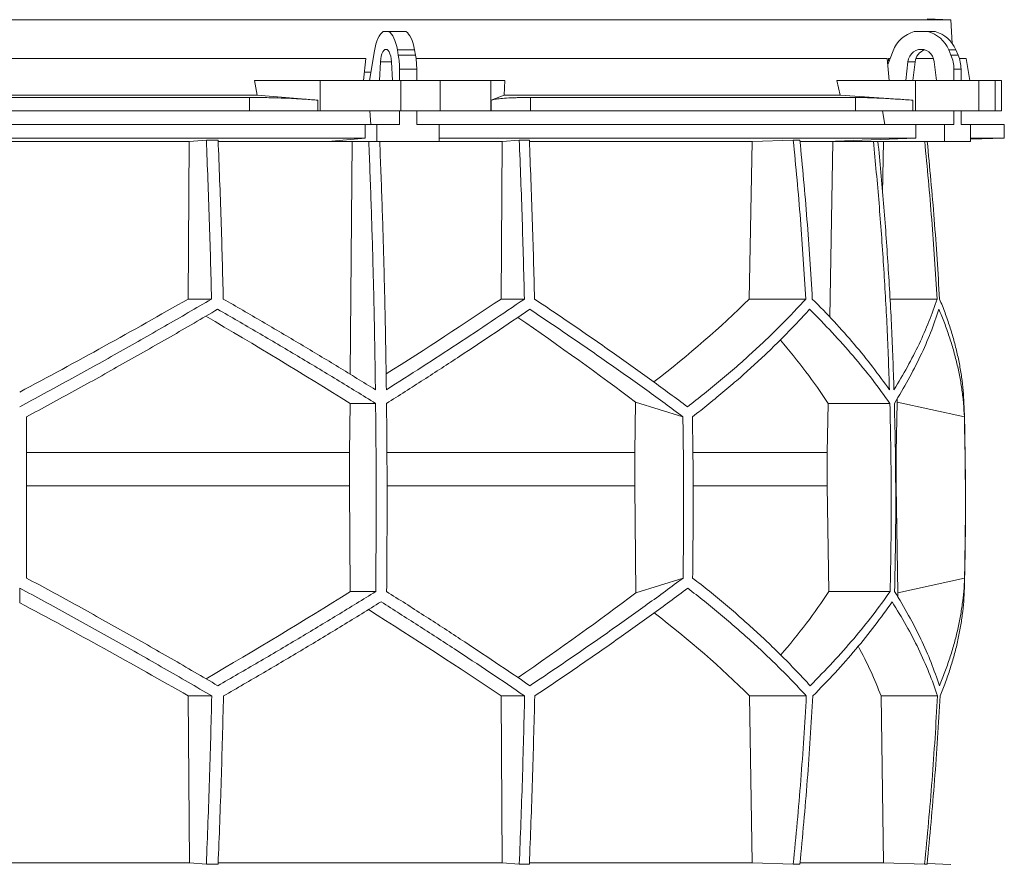
# Model space of a CAD drawing. Units: millimetres. Extents: x 1417 to 5883, y 1486 to 4914.
# Drawn here: x 2000 to 2583, y 2040 to 2540 of the extents above; entities that cross this region are included whole.
import ezdxf

# ---------------------------------------------------------------- set-up
doc = ezdxf.new("R2010")
doc.units = ezdxf.units.MM

msp = doc.modelspace()

# ---------------------------------------------------------------- linework, layer by layer
at = {"color": 7, "linetype": 'Continuous', "lineweight": 15}
for p, q in [((2551.43, 2540), (1448.57, 2540)), ((2551.43, 2540), (2537.32, 2540.49)), ((2552.17, 2525.98), (2551.43, 2540)), ((2218.55, 2533), (2215.2, 2533)), ((2218.55, 2533), (2228.72, 2533)), ((2537.8, 2533), (2529.69, 2533)), ((2537.8, 2533), (2542.01, 2533)), ((2210.01, 2521.62), (2207.14, 2504)), ((2224.19, 2519.12), (2223.64, 2522.24)), ((2223.64, 2522.24), (2233.8, 2522.24)), ((2224.19, 2519.12), (2234.36, 2519.12)), ((2234.36, 2519.12), (2233.8, 2522.24)), ((2517.16, 2521.62), (2513.98, 2513.52)), ((2551.42, 2519.12), (2550.07, 2522.24)), ((2550.07, 2522.24), (2554.28, 2522.24)), ((2551.42, 2519.12), (2555.63, 2519.12)), ((2555.63, 2519.12), (2554.28, 2522.24)), ((2204.91, 2517), (1795.09, 2517)), ((2204.91, 2517), (2203.65, 2504)), ((2213.65, 2515.11), (2213.09, 2504)), ((2220.66, 2504), (2220.1, 2515.11)), ((2513.66, 2517), (2234.68, 2517)), ((2513.66, 2517), (2514.86, 2504)), ((2515.35, 2517), (2514.41, 2517)), ((2525.96, 2515.11), (2524.61, 2504)), ((2530.17, 2515.11), (2525.96, 2515.11)), ((2530.17, 2515.11), (2528.82, 2504)), ((2541.09, 2517), (2530.61, 2517)), ((2542.88, 2504), (2541.53, 2515.11)), ((2560.33, 2517), (2556.41, 2517)), ((2562.63, 2504), (2560.33, 2517)), ((2207.96, 2509), (2204.16, 2509)), ((2224.91, 2510.67), (2235.07, 2510.67)), ((2224.91, 2504), (2224.91, 2510.67)), ((2235.07, 2504), (2235.07, 2510.67)), ((2553.15, 2510.67), (2557.36, 2510.67)), ((2553.15, 2504), (2553.15, 2510.67)), ((2557.36, 2504), (2557.36, 2510.67)), ((2140.64, 2495.39), (2139, 2504)), ((2177.84, 2504), (2139, 2504)), ((2177.84, 2486), (2177.84, 2504)), ((2177.84, 2504), (2225.65, 2504)), ((2225.65, 2504), (2225.65, 2486)), ((2248.88, 2504), (2225.65, 2504)), ((2248.88, 2486), (2248.88, 2504)), ((2248.88, 2504), (2278.98, 2504)), ((2278.98, 2504), (2278.98, 2486)), ((2287.22, 2504), (2278.98, 2504)), ((2287.22, 2504), (2286.87, 2495.39)), ((2485.76, 2495.39), (2483.79, 2504)), ((2530.48, 2504), (2483.79, 2504)), ((2530.48, 2486), (2530.48, 2504)), ((2530.48, 2504), (2568, 2504)), ((2568, 2504), (2568, 2486)), ((2577.62, 2504), (2568, 2504)), ((2577.62, 2486), (2577.62, 2504)), ((2577.62, 2504), (2581.42, 2504)), ((2581.42, 2486), (2581.42, 2504)), ((2140.64, 2495.39), (1859.36, 2495.39)), ((2176.51, 2492.42), (2140.64, 2495.39)), ((2286.87, 2495.39), (2279.26, 2492.42)), ((2485.76, 2495.39), (2286.87, 2495.39)), ((2528.89, 2492.42), (2485.76, 2495.39)), ((2136.1, 2494), (1863.9, 2494)), ((2136.1, 2486), (2136.1, 2494)), ((2176.51, 2492.42), (2176.51, 2486)), ((2279.26, 2486), (2279.26, 2492.42)), ((2302.43, 2494), (2302.43, 2486)), ((2494.91, 2494), (2302.43, 2494)), ((2494.91, 2486), (2494.91, 2494)), ((2528.89, 2492.42), (2528.89, 2486)), ((2136.1, 2486), (1863.9, 2486)), ((2176.51, 2486), (2136.1, 2486)), ((2177.84, 2486), (2176.51, 2486)), ((2225.65, 2486), (2177.84, 2486)), ((2207.41, 2486), (2207.95, 2478)), ((2224.91, 2478), (2224.91, 2486)), ((2248.88, 2486), (2225.65, 2486)), ((2235.07, 2478), (2235.07, 2486)), ((2278.98, 2486), (2248.88, 2486)), ((2279.26, 2486), (2278.98, 2486)), ((2302.43, 2486), (2279.26, 2486)), ((2494.91, 2486), (2302.43, 2486)), ((2528.89, 2486), (2494.91, 2486)), ((2510.89, 2486), (2512.2, 2478)), ((2530.48, 2486), (2528.89, 2486)), ((2568, 2486), (2530.48, 2486)), ((2553.15, 2478), (2553.15, 2486)), ((2557.36, 2478), (2557.36, 2486)), ((2577.62, 2486), (2568, 2486)), ((2581.42, 2486), (2577.62, 2486)), ((2204.5, 2478), (1795.5, 2478)), ((2204.5, 2478), (2204.5, 2470)), ((2204.5, 2478), (2211.52, 2478)), ((2211.52, 2478), (2211.52, 2468)), ((2224.91, 2478), (2211.52, 2478)), ((2248.47, 2478), (2235.07, 2478)), ((2248.47, 2468), (2248.47, 2478)), ((2530.65, 2478), (2248.47, 2478)), ((2530.65, 2478), (2530.65, 2470)), ((2530.65, 2478), (2547.6, 2478)), ((2547.6, 2478), (2547.6, 2468)), ((2553.15, 2478), (2547.6, 2478)), ((2562.91, 2478), (2557.36, 2478)), ((2562.91, 2468), (2562.91, 2478)), ((2583, 2478), (2562.91, 2478)), ((2583, 2470), (2583, 2478)), ((2204.5, 2470), (1795.5, 2470)), ((1899.56, 2467.89), (2100.44, 2467.89)), ((2099.71, 2374.7), (2100.44, 2467.89)), ((2100.44, 2467.89), (2110.52, 2468.8)), ((2117.49, 2468.8), (2110.52, 2468.8)), ((2117.56, 2467.89), (2196.78, 2467.89)), ((2204.5, 2470), (2182.56, 2468)), ((2182.56, 2468), (2211.52, 2468)), ((2195.73, 2330.14), (2196.78, 2467.89)), ((2196.78, 2467.89), (2197.95, 2468)), ((2211.52, 2468), (2248.47, 2468)), ((2213.25, 2467.89), (2285.74, 2467.89)), ((2530.65, 2470), (2248.47, 2470)), ((2285.01, 2374.7), (2285.74, 2467.89)), ((2285.74, 2467.89), (2295.8, 2468.8)), ((2301.77, 2468.8), (2295.8, 2468.8)), ((2301.9, 2467.89), (2433.72, 2467.89)), ((2431.97, 2374.7), (2433.72, 2467.89)), ((2433.72, 2467.89), (2458.07, 2468.8)), ((2461.95, 2468.8), (2458.07, 2468.8)), ((2462.14, 2467.89), (2481.54, 2467.89)), ((2530.65, 2470), (2477.7, 2468)), ((2477.7, 2468), (2547.6, 2468)), ((2479.62, 2364), (2481.54, 2467.89)), ((2481.54, 2467.89), (2484.36, 2468)), ((2508.26, 2467.89), (2511.52, 2467.89)), ((2510.95, 2437.42), (2511.52, 2467.89)), ((2511.52, 2467.89), (2514.38, 2468)), ((2547.6, 2468), (2562.91, 2468)), ((2562.91, 2469.3), (2583, 2470)), ((2583, 2470), (2562.91, 2470)), ((2099.71, 2374.7), (2113.59, 2374.7)), ((2285.01, 2374.7), (2298.85, 2374.7)), ((2431.97, 2374.7), (2465.47, 2374.7)), ((2515.3, 2374.7), (2543.19, 2374.7)), ((2195.37, 2283.92), (2195.6, 2312.92)), ((2195.6, 2312.92), (2210.74, 2312.92)), ((2364.57, 2313.71), (2364.15, 2283.92)), ((2392.69, 2304.92), (2364.57, 2313.71)), ((2478.14, 2283.92), (2478.68, 2312.92)), ((2478.68, 2312.92), (2515.24, 2312.92)), ((2519.58, 2313.71), (2518.98, 2283.92)), ((2559.35, 2304.92), (2519.58, 2313.71)), ((2195.37, 2283.92), (2004, 2283.92)), ((2195.37, 2264.07), (2195.37, 2283.92)), ((2364.15, 2283.92), (2217.51, 2283.92)), ((2364.15, 2283.92), (2364.15, 2264.07)), ((2478.14, 2283.92), (2398.66, 2283.92)), ((2478.14, 2264.07), (2478.14, 2283.92)), ((2518.98, 2283.92), (2518.67, 2283.92)), ((2518.98, 2283.92), (2518.98, 2264.07)), ((2195.37, 2264.07), (2004, 2264.07)), ((2195.77, 2201.49), (2195.37, 2264.07)), ((2364.15, 2264.07), (2364.89, 2200.81)), ((2479.11, 2201.49), (2478.14, 2264.07)), ((2518.98, 2264.07), (2520.04, 2200.81)), ((2364.89, 2200.81), (2392.79, 2209.52)), ((2520.04, 2200.81), (2559.48, 2209.52)), ((2000, 2194.88), (2000, 2203.54)), ((2195.77, 2201.49), (2210.8, 2201.49)), ((2479.11, 2201.49), (2515.38, 2201.49)), ((2099.81, 2139.71), (2113.71, 2139.71)), ((2100.45, 2041), (2099.81, 2139.71)), ((2285.11, 2139.71), (2298.98, 2139.71)), ((2285.75, 2041), (2285.11, 2139.71)), ((2433.76, 2041), (2432.21, 2139.71)), ((2432.21, 2139.71), (2465.77, 2139.71)), ((2511.56, 2041), (2510.01, 2139.71)), ((2510.01, 2139.71), (2543.49, 2139.71)), ((2100.45, 2041), (1899.55, 2041)), ((2110.52, 2040.1), (2100.45, 2041)), ((2285.75, 2041), (2117.55, 2041)), ((2295.8, 2040.1), (2285.75, 2041)), ((2433.76, 2041), (2301.8, 2041)), ((2458.07, 2040.1), (2433.76, 2041)), ((2511.56, 2041), (2462.18, 2041)), ((2535.81, 2040.1), (2511.56, 2041)), ((2117.49, 2040.1), (2110.52, 2040.1)), ((2301.77, 2040.1), (2295.8, 2040.1)), ((2461.95, 2040.1), (2458.07, 2040.1)), ((2537.29, 2040.1), (2535.81, 2040.1)), ((2551.43, 2040), (2537.32, 2040.49))]:
    msp.add_line(p, q, dxfattribs=at)
at = {"color": 8, "linetype": 'Continuous', "lineweight": 15}
for p, q in [((2220.1, 2515.11), (2213.65, 2515.11)), ((2364.15, 2264.07), (2217.58, 2264.07)), ((2478.14, 2264.07), (2398.85, 2264.07))]:
    msp.add_line(p, q, dxfattribs=at)
at = {"color": 7, "linetype": 'Continuous', "lineweight": 15, "flags": 128}
for points in [[(2215.2, 2533), (2214.35, 2532.35), (2213.55, 2531.45), (2212.78, 2530.31), (2212.08, 2528.94), (2211.44, 2527.36), (2210.88, 2525.6), (2210.4, 2523.68), (2210.01, 2521.62)], [(2223.64, 2522.24), (2223.24, 2524.19), (2222.76, 2526.01), (2222.2, 2527.67), (2221.57, 2529.15), (2220.88, 2530.45), (2220.15, 2531.53), (2219.37, 2532.38), (2218.55, 2533)], [(2233.8, 2522.24), (2233.4, 2524.19), (2232.92, 2526.01), (2232.36, 2527.67), (2231.73, 2529.15), (2231.05, 2530.45), (2230.31, 2531.53), (2229.53, 2532.38), (2228.72, 2533)], [(2220.1, 2515.11), (2219.95, 2516.81), (2219.66, 2518.39), (2219.26, 2519.78), (2218.76, 2520.93), (2218.18, 2521.79), (2217.54, 2522.32), (2216.88, 2522.5), (2216.21, 2522.32), (2215.57, 2521.79), (2214.99, 2520.93), (2214.49, 2519.78), (2214.09, 2518.39), (2213.8, 2516.81), (2213.65, 2515.11)], [(2541.53, 2515.11), (2541.16, 2516.81), (2540.47, 2518.39), (2539.5, 2519.78), (2538.29, 2520.93), (2536.89, 2521.79), (2535.35, 2522.32), (2533.75, 2522.5), (2532.14, 2522.32), (2530.61, 2521.79), (2529.2, 2520.93), (2527.99, 2519.78), (2527.02, 2518.39), (2526.33, 2516.81), (2525.96, 2515.11)]]:
    msp.add_lwpolyline(points, dxfattribs=at)
at = {"color": 7, "linetype": 'Continuous', "lineweight": 15}
for centre, radius, start, end in [((2534.46, 2515.16), 18.47, 104.96837, 159.52813), ((2533.07, 2515.22), 18.39, 22.4253, 75.10246), ((2537.28, 2515.22), 18.39, 22.4253, 75.10246), ((2176.34, 2510.81), 48.57, 359.83965, 9.85895), ((2186.5, 2510.81), 48.57, 359.83965, 9.85895), ((2538.43, 2514.3), 8.3, 108.11145, 174.39738), ((2531.76, 2510.7), 21.39, 359.93751, 23.21285), ((2535.97, 2510.7), 21.39, 359.93751, 23.21285), ((550, 2254.45), 2010, 358.54879, 1.60936)]:
    msp.add_arc(centre, radius, start, end, dxfattribs=at)
for centre, major_axis, ratio, start_param, end_param in [((2068.57, 1559.09), (-236.38, 3418.69), 0.154821, 4.985104, 4.985669), ((2005.57, 2437.93), (519.76, 288.1), 0.170516, 4.607485, 4.799466), ((2005.54, 2322.45), (517.46, 286.82), 0.170516, 5.037163, 5.185832), ((2002.31, 2437.93), (516.22, 155.57), 0.500123, 5.359125, 5.529506), ((1994.46, 2314.36), (517.3, -286.74), 0.170516, 1.267546, 1.440381), ((1994.43, 2429.85), (519.6, -288.01), 0.170516, 0.876677, 1.051399), ((1997.7, 2314.36), (513.78, -154.83), 0.500123, 0.537505, 0.662602), ((1997.69, 2429.85), (516.06, -155.52), 0.500123, 0.146637, 0.153464), ((1995.38, 2200.62), (517.75, 286.98), 0.170519, 4.841018, 5.013727), ((1995.36, 2085.14), (519.66, 288.04), 0.170519, 5.2298, 5.404744), ((1998.08, 2200.62), (514.23, 154.96), 0.500118, 5.618604, 5.743776), ((1998.08, 2085.14), (516.13, 155.54), 0.500118, 6.125898, 6.134793), ((2004.64, 2077.06), (519.8, -288.12), 0.170519, 1.481731, 1.673924), ((2004.62, 2192.54), (517.88, -287.06), 0.170519, 1.095545, 1.266543), ((2001.92, 2077.06), (516.27, -155.58), 0.500118, 0.751682, 0.922404), ((2001.92, 2192.54), (514.36, -155), 0.500118, 0.365496, 0.464347)]:
    msp.add_ellipse(centre, major_axis=major_axis, ratio=ratio, start_param=start_param, end_param=end_param, dxfattribs=at)
for points, knots in [([(2136.1, 2494), (2138.82, 2493.99), (2142.93, 2493.97), (2148.54, 2493.86), (2154.14, 2493.7), (2159.67, 2493.49), (2165.01, 2493.22), (2168.98, 2492.98), (2172.85, 2492.71), (2175.29, 2492.52), (2176.51, 2492.42)], [0, 0, 0, 0, 0.195214, 0.295749, 0.396283, 0.591495, 0.692011, 0.792528, 0.895863, 1, 1, 1, 1]), ([(2279.26, 2492.42), (2279.87, 2492.6), (2280.78, 2492.88), (2282.92, 2493.19), (2285.45, 2493.47), (2288.61, 2493.69), (2292.32, 2493.85), (2295.42, 2493.93), (2298.78, 2493.99), (2301.21, 2494), (2302.43, 2494)], [0, 0, 0, 0, 0.195853, 0.296703, 0.397553, 0.593412, 0.694289, 0.795167, 0.897193, 1, 1, 1, 1]), ([(2494.91, 2494), (2496.46, 2493.99), (2498.8, 2493.97), (2502.68, 2493.86), (2506.86, 2493.7), (2511.49, 2493.49), (2516.46, 2493.22), (2520.44, 2492.98), (2524.58, 2492.71), (2527.45, 2492.52), (2528.89, 2492.42)], [0, 0, 0, 0, 0.195214, 0.295749, 0.396283, 0.591495, 0.692011, 0.792528, 0.895863, 1, 1, 1, 1]), ([(2110.52, 2468.8), (2111.14, 2453.14), (2112.38, 2421.82), (2113.18, 2390.41), (2113.59, 2374.7)], [0, 0, 0, 0, 0.499857, 1, 1, 1, 1]), ([(2120.54, 2374.7), (2120.14, 2390.4), (2119.34, 2421.81), (2118.11, 2453.13), (2117.49, 2468.8)], [0, 0, 0, 0, 0.499858, 1, 1, 1, 1]), ([(2206.71, 2468), (2207.19, 2455.79), (2208.14, 2431.37), (2209.23, 2394.64), (2210.1, 2357.85), (2210.46, 2333.29), (2210.64, 2321)], [0, 0, 0, 0, 0.24979, 0.499664, 0.74979, 1, 1, 1, 1]), ([(2217.11, 2321), (2216.93, 2333.27), (2216.57, 2357.8), (2215.7, 2394.57), (2214.6, 2431.31), (2213.65, 2455.77), (2213.18, 2468)], [0, 0, 0, 0, 0.24979, 0.499664, 0.74979, 1, 1, 1, 1]), ([(2295.8, 2468.8), (2296.41, 2453.14), (2297.65, 2421.82), (2298.45, 2390.41), (2298.85, 2374.7)], [0, 0, 0, 0, 0.4998575, 1, 1, 1, 1]), ([(2304.83, 2374.7), (2304.43, 2390.4), (2303.62, 2421.81), (2302.39, 2453.13), (2301.77, 2468.8)], [0, 0, 0, 0, 0.499857, 1, 1, 1, 1]), ([(2458.07, 2468.8), (2459.56, 2453.14), (2462.55, 2421.82), (2464.49, 2390.41), (2465.47, 2374.7)], [0, 0, 0, 0, 0.499857, 1, 1, 1, 1]), ([(2469.33, 2374.7), (2468.36, 2390.4), (2466.42, 2421.81), (2463.44, 2453.13), (2461.95, 2468.8)], [0, 0, 0, 0, 0.499858, 1, 1, 1, 1]), ([(2505.51, 2468), (2506.66, 2455.79), (2508.95, 2431.37), (2511.59, 2394.64), (2513.7, 2357.85), (2514.57, 2333.29), (2515, 2321)], [0, 0, 0, 0, 0.24979, 0.499664, 0.74979, 1, 1, 1, 1]), ([(2517.68, 2321), (2517.25, 2333.27), (2516.38, 2357.8), (2514.27, 2394.57), (2511.63, 2431.31), (2509.34, 2455.77), (2508.19, 2468)], [0, 0, 0, 0, 0.24979, 0.499664, 0.74979, 1, 1, 1, 1]), ([(2535.88, 2468), (2537.34, 2452.61), (2540.29, 2421.56), (2542.22, 2390.41), (2543.19, 2374.7)], [0, 0, 0, 0, 0.495583, 1, 1, 1, 1]), ([(2544.68, 2374.7), (2543.71, 2390.4), (2541.78, 2421.55), (2538.83, 2452.6), (2537.36, 2468)], [0, 0, 0, 0, 0.504129, 1, 1, 1, 1]), ([(2113.59, 2374.7), (2108.99, 2372), (2099.79, 2366.62), (2085.86, 2358.57), (2071.83, 2350.56), (2057.66, 2342.55), (2043.39, 2334.58), (2029, 2326.63), (2014.54, 2318.73), (2004.85, 2313.51), (2000, 2310.9)], [0, 0, 0, 0, 0.124239, 0.248477, 0.373013, 0.497549, 0.623004, 0.748459, 0.87423, 1, 1, 1, 1]), ([(2210.64, 2321), (2203.36, 2325.48), (2188.77, 2334.46), (2166.39, 2347.9), (2143.67, 2361.34), (2128.26, 2370.24), (2120.54, 2374.7)], [0, 0, 0, 0, 0.249016, 0.498421, 0.749011, 1, 1, 1, 1]), ([(2298.85, 2374.7), (2292.36, 2370.28), (2279.36, 2361.43), (2259.14, 2348.03), (2238.44, 2334.55), (2224.22, 2325.52), (2217.11, 2321)], [0, 0, 0, 0, 0.2490118, 0.498417, 0.7490101, 1, 1, 1, 1]), ([(2395.42, 2310.9), (2391.96, 2313.48), (2385.03, 2318.63), (2374.32, 2326.45), (2363.38, 2334.32), (2352.16, 2342.28), (2340.7, 2350.3), (2328.97, 2358.39), (2317.03, 2366.52), (2308.9, 2371.97), (2304.83, 2374.7)], [0, 0, 0, 0, 0.124229, 0.248457, 0.372994, 0.49753, 0.622994, 0.748458, 0.874229, 1, 1, 1, 1]), ([(2465.47, 2374.7), (2462.98, 2372), (2458.01, 2366.62), (2450.12, 2358.57), (2441.91, 2350.56), (2433.32, 2342.55), (2424.39, 2334.58), (2415.08, 2326.63), (2405.46, 2318.73), (2398.77, 2313.51), (2395.42, 2310.9)], [0, 0, 0, 0, 0.124239, 0.248477, 0.373013, 0.497549, 0.623004, 0.748459, 0.87423, 1, 1, 1, 1]), ([(2515, 2321), (2511.76, 2325.48), (2505.26, 2334.46), (2494.26, 2347.9), (2482.41, 2361.34), (2473.69, 2370.24), (2469.33, 2374.7)], [0, 0, 0, 0, 0.249016, 0.498421, 0.749011, 1, 1, 1, 1]), ([(2543.19, 2374.7), (2541.65, 2370.28), (2538.59, 2361.43), (2532.65, 2348.03), (2525.83, 2334.55), (2520.4, 2325.52), (2517.68, 2321)], [0, 0, 0, 0, 0.249012, 0.498417, 0.74901, 1, 1, 1, 1]), ([(2559.21, 2310.9), (2559.1, 2313.48), (2558.87, 2318.63), (2558.04, 2326.45), (2556.83, 2334.32), (2555.21, 2342.28), (2553.2, 2350.3), (2550.77, 2358.39), (2547.98, 2366.52), (2545.78, 2371.97), (2544.68, 2374.7)], [0, 0, 0, 0, 0.12419, 0.248457, 0.372956, 0.49753, 0.622956, 0.748458, 0.874191, 1, 1, 1, 1]), ([(2004, 2304.92), (2008.77, 2307.49), (2018.32, 2312.65), (2032.58, 2320.46), (2046.8, 2328.32), (2061, 2336.27), (2075.15, 2344.28), (2089.26, 2352.35), (2103.3, 2360.47), (2112.57, 2365.91), (2117.21, 2368.63)], [0, 0, 0, 0, 0.124235, 0.24847, 0.373011, 0.497551, 0.623011, 0.74847, 0.874235, 1, 1, 1, 1]), ([(2117.21, 2368.63), (2125.16, 2364.05), (2141.07, 2354.88), (2164.59, 2340.97), (2187.89, 2326.98), (2203.12, 2317.61), (2210.74, 2312.92)], [0, 0, 0, 0, 0.248936, 0.498295, 0.748934, 1, 1, 1, 1]), ([(2217.21, 2312.92), (2224.54, 2317.57), (2239.21, 2326.88), (2260.63, 2340.83), (2281.66, 2354.77), (2295.2, 2364.01), (2301.98, 2368.63)], [0, 0, 0, 0, 0.248941, 0.4983, 0.748934, 1, 1, 1, 1]), ([(2301.98, 2368.63), (2306, 2365.95), (2314.04, 2360.57), (2325.87, 2352.54), (2337.51, 2344.53), (2348.97, 2336.54), (2360.23, 2328.58), (2371.3, 2320.64), (2382.15, 2312.74), (2389.18, 2307.53), (2392.69, 2304.92)], [0, 0, 0, 0, 0.124245, 0.248489, 0.373029, 0.497569, 0.623021, 0.748472, 0.874236, 1, 1, 1, 1]), ([(2398.35, 2304.92), (2401.63, 2307.49), (2408.18, 2312.65), (2417.62, 2320.46), (2426.77, 2328.32), (2435.62, 2336.27), (2444.15, 2344.28), (2452.37, 2352.35), (2460.27, 2360.47), (2465.25, 2365.91), (2467.74, 2368.63)], [0, 0, 0, 0, 0.124235, 0.24847, 0.373011, 0.497551, 0.623011, 0.74847, 0.874235, 1, 1, 1, 1]), ([(2467.74, 2368.63), (2472.26, 2364.05), (2481.3, 2354.88), (2493.62, 2340.97), (2505.09, 2326.98), (2511.85, 2317.61), (2515.24, 2312.92)], [0, 0, 0, 0, 0.248936, 0.498295, 0.748934, 1, 1, 1, 1]), ([(2517.92, 2312.92), (2520.73, 2317.57), (2526.35, 2326.88), (2533.42, 2340.83), (2539.57, 2354.77), (2542.71, 2364.01), (2544.28, 2368.63)], [0, 0, 0, 0, 0.2489409, 0.4983001, 0.7489345, 1, 1, 1, 1]), ([(2544.28, 2368.63), (2545.38, 2365.95), (2547.59, 2360.57), (2550.42, 2352.54), (2552.9, 2344.53), (2554.99, 2336.54), (2556.7, 2328.58), (2558, 2320.64), (2558.93, 2312.74), (2559.21, 2307.53), (2559.35, 2304.92)], [0, 0, 0, 0, 0.124245, 0.248489, 0.373029, 0.497569, 0.623021, 0.748472, 0.874236, 1, 1, 1, 1]), ([(2210.74, 2312.92), (2210.83, 2303.64), (2211.01, 2285.08), (2211.09, 2257.22), (2211.04, 2229.36), (2210.88, 2210.78), (2210.8, 2201.49)], [0, 0, 0, 0, 0.24988, 0.499808, 0.74988, 1, 1, 1, 1]), ([(2217.27, 2201.49), (2217.34, 2210.77), (2217.5, 2229.33), (2217.55, 2257.19), (2217.47, 2285.06), (2217.3, 2303.63), (2217.21, 2312.92)], [0, 0, 0, 0, 0.24988, 0.499808, 0.74988, 1, 1, 1, 1]), ([(2515.24, 2312.92), (2515.45, 2303.64), (2515.88, 2285.08), (2516.07, 2257.22), (2515.95, 2229.36), (2515.57, 2210.78), (2515.38, 2201.49)], [0, 0, 0, 0, 0.24988, 0.499808, 0.74988, 1, 1, 1, 1]), ([(2518.06, 2201.49), (2518.25, 2210.77), (2518.63, 2229.33), (2518.75, 2257.19), (2518.56, 2285.06), (2518.13, 2303.63), (2517.92, 2312.92)], [0, 0, 0, 0, 0.24988, 0.499808, 0.74988, 1, 1, 1, 1]), ([(2004, 2304.92), (2004, 2289.04), (2004, 2257.24), (2004, 2225.44), (2004, 2209.52)], [0, 0, 0, 0, 0.499326, 1, 1, 1, 1]), ([(2392.69, 2304.92), (2392.91, 2289.02), (2393.34, 2257.23), (2392.97, 2225.43), (2392.79, 2209.52)], [0, 0, 0, 0, 0.499859, 1, 1, 1, 1]), ([(2398.35, 2304.92), (2398.57, 2289.02), (2399, 2257.23), (2398.63, 2225.43), (2398.44, 2209.52)], [0, 0, 0, 0, 0.4998592, 1, 1, 1, 1]), ([(2559.35, 2304.92), (2559.66, 2289.04), (2560.27, 2257.24), (2559.74, 2225.44), (2559.48, 2209.52)], [0, 0, 0, 0, 0.499326, 1, 1, 1, 1]), ([(2117.33, 2145.78), (2112.74, 2148.47), (2103.57, 2153.84), (2089.67, 2161.88), (2075.67, 2169.89), (2061.54, 2177.89), (2047.3, 2185.86), (2032.94, 2193.8), (2018.51, 2201.7), (2008.84, 2206.91), (2004, 2209.52)], [0, 0, 0, 0, 0.124244, 0.248489, 0.373028, 0.497568, 0.62302, 0.748471, 0.874236, 1, 1, 1, 1]), ([(2392.79, 2209.52), (2389.32, 2206.94), (2382.38, 2201.79), (2371.65, 2193.98), (2360.69, 2186.11), (2349.47, 2178.16), (2337.99, 2170.15), (2326.25, 2162.06), (2314.31, 2153.94), (2306.17, 2148.5), (2302.1, 2145.78)], [0, 0, 0, 0, 0.124235, 0.248469, 0.37301, 0.49755, 0.62301, 0.74847, 0.874235, 1, 1, 1, 1]), ([(2468.03, 2145.78), (2465.56, 2148.47), (2460.63, 2153.84), (2452.79, 2161.88), (2444.63, 2169.89), (2436.1, 2177.89), (2427.23, 2185.86), (2417.98, 2193.8), (2408.42, 2201.7), (2401.77, 2206.91), (2398.44, 2209.52)], [0, 0, 0, 0, 0.124244, 0.248489, 0.373028, 0.497568, 0.62302, 0.748471, 0.874236, 1, 1, 1, 1]), ([(2559.48, 2209.52), (2559.35, 2206.94), (2559.09, 2201.79), (2558.2, 2193.98), (2556.94, 2186.11), (2555.27, 2178.16), (2553.21, 2170.15), (2550.74, 2162.06), (2547.9, 2153.94), (2545.68, 2148.5), (2544.56, 2145.78)], [0, 0, 0, 0, 0.124235, 0.248469, 0.37301, 0.49755, 0.62301, 0.74847, 0.874235, 1, 1, 1, 1]), ([(2000, 2203.54), (2004.79, 2200.97), (2014.37, 2195.81), (2028.7, 2187.99), (2042.98, 2180.11), (2057.23, 2172.15), (2071.45, 2164.13), (2085.63, 2156.03), (2099.73, 2147.9), (2109.05, 2142.44), (2113.71, 2139.71)], [0, 0, 0, 0, 0.124228, 0.248457, 0.372993, 0.497529, 0.622993, 0.748457, 0.874228, 1, 1, 1, 1]), ([(2210.8, 2201.49), (2203.25, 2196.84), (2188.14, 2187.53), (2164.92, 2173.58), (2141.35, 2159.64), (2125.34, 2150.4), (2117.33, 2145.78)], [0, 0, 0, 0, 0.248942, 0.498302, 0.748935, 1, 1, 1, 1]), ([(2302.1, 2145.78), (2295.38, 2150.36), (2281.91, 2159.54), (2260.93, 2173.44), (2239.44, 2187.43), (2224.66, 2196.8), (2217.27, 2201.49)], [0, 0, 0, 0, 0.248937, 0.498297, 0.748935, 1, 1, 1, 1]), ([(2304.96, 2139.71), (2308.97, 2142.41), (2317.01, 2147.8), (2328.82, 2155.85), (2340.45, 2163.87), (2351.89, 2171.87), (2363.14, 2179.85), (2374.18, 2187.81), (2385.01, 2195.71), (2392.02, 2200.93), (2395.52, 2203.54)], [0, 0, 0, 0, 0.124238, 0.248476, 0.373012, 0.497548, 0.623003, 0.748458, 0.874229, 1, 1, 1, 1]), ([(2395.52, 2203.54), (2398.84, 2200.97), (2405.47, 2195.81), (2415.02, 2187.99), (2424.27, 2180.11), (2433.23, 2172.15), (2441.87, 2164.13), (2450.19, 2156.03), (2458.2, 2147.9), (2463.25, 2142.44), (2465.77, 2139.71)], [0, 0, 0, 0, 0.124228, 0.248457, 0.372993, 0.497529, 0.622993, 0.748457, 0.874228, 1, 1, 1, 1]), ([(2515.38, 2201.49), (2512.04, 2196.84), (2505.34, 2187.53), (2493.95, 2173.58), (2481.65, 2159.64), (2472.57, 2150.4), (2468.03, 2145.78)], [0, 0, 0, 0, 0.248942, 0.498302, 0.748935, 1, 1, 1, 1]), ([(2544.56, 2145.78), (2542.99, 2150.36), (2539.85, 2159.54), (2533.7, 2173.44), (2526.59, 2187.43), (2520.9, 2196.8), (2518.06, 2201.49)], [0, 0, 0, 0, 0.2489368, 0.4982968, 0.7489348, 1, 1, 1, 1]), ([(2544.99, 2139.71), (2546.06, 2142.41), (2548.22, 2147.8), (2550.98, 2155.84), (2553.37, 2163.87), (2555.38, 2171.87), (2556.99, 2179.85), (2558.2, 2187.8), (2559.04, 2195.71), (2559.25, 2200.93), (2559.36, 2203.54)], [0, 0, 0, 0, 0.124201, 0.248476, 0.372975, 0.497548, 0.622964, 0.748458, 0.874189, 1, 1, 1, 1]), ([(2120.67, 2139.71), (2128.6, 2144.3), (2144.48, 2153.48), (2167.95, 2167.38), (2191.19, 2181.37), (2206.37, 2190.74), (2213.97, 2195.43)], [0, 0, 0, 0, 0.248938, 0.498298, 0.748936, 1, 1, 1, 1]), ([(2213.97, 2195.43), (2221.32, 2190.78), (2236.02, 2181.47), (2257.5, 2167.52), (2278.59, 2153.58), (2292.18, 2144.34), (2298.98, 2139.71)], [0, 0, 0, 0, 0.248942, 0.498303, 0.748936, 1, 1, 1, 1]), ([(2469.63, 2139.71), (2474.1, 2144.3), (2483.06, 2153.48), (2495.23, 2167.38), (2506.57, 2181.37), (2513.23, 2190.74), (2516.57, 2195.43)], [0, 0, 0, 0, 0.248938, 0.498298, 0.748936, 1, 1, 1, 1]), ([(2516.57, 2195.43), (2519.43, 2190.78), (2525.14, 2181.47), (2532.35, 2167.52), (2538.63, 2153.58), (2541.87, 2144.34), (2543.49, 2139.71)], [0, 0, 0, 0, 0.248942, 0.498303, 0.748936, 1, 1, 1, 1]), ([(2113.71, 2139.71), (2113.3, 2123.09), (2112.48, 2089.83), (2111.18, 2056.68), (2110.52, 2040.1)], [0, 0, 0, 0, 0.49984, 1, 1, 1, 1]), ([(2117.49, 2040.1), (2118.14, 2056.67), (2119.44, 2089.82), (2120.26, 2123.08), (2120.67, 2139.71)], [0, 0, 0, 0, 0.49984, 1, 1, 1, 1]), ([(2298.98, 2139.71), (2298.57, 2123.09), (2297.75, 2089.83), (2296.45, 2056.68), (2295.8, 2040.1)], [0, 0, 0, 0, 0.4998404, 1, 1, 1, 1]), ([(2301.77, 2040.1), (2302.42, 2056.67), (2303.72, 2089.82), (2304.55, 2123.08), (2304.96, 2139.71)], [0, 0, 0, 0, 0.4998396, 1, 1, 1, 1]), ([(2465.77, 2139.71), (2464.78, 2123.09), (2462.8, 2089.83), (2459.65, 2056.68), (2458.07, 2040.1)], [0, 0, 0, 0, 0.49984, 1, 1, 1, 1]), ([(2461.95, 2040.1), (2463.52, 2056.67), (2466.66, 2089.82), (2468.64, 2123.08), (2469.63, 2139.71)], [0, 0, 0, 0, 0.49984, 1, 1, 1, 1]), ([(2543.49, 2139.71), (2542.5, 2123.09), (2540.52, 2089.83), (2537.38, 2056.68), (2535.81, 2040.1)], [0, 0, 0, 0, 0.4998404, 1, 1, 1, 1]), ([(2537.29, 2040.1), (2538.86, 2056.67), (2542.01, 2089.82), (2543.99, 2123.08), (2544.99, 2139.71)], [0, 0, 0, 0, 0.49984, 1, 1, 1, 1])]:
    msp.add_open_spline(points, degree=3, knots=knots, dxfattribs=at)

doc.saveas('drawing.dxf')
